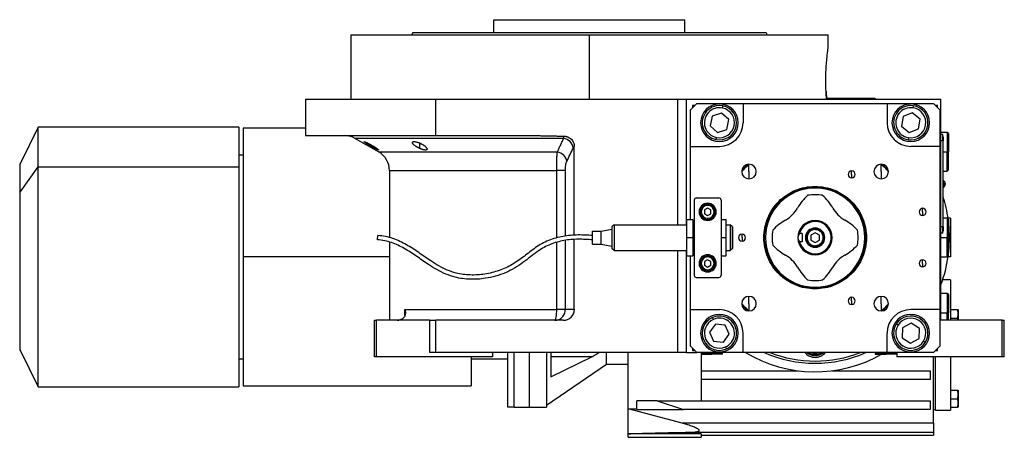
# Model space of a CAD drawing. Units: millimetres. Extents: x 203 to 2468, y 230 to 1660.
# Drawn here: x 203 to 661, y 844 to 1038 of the extents above; entities that cross this region are included whole.
import ezdxf

# ---------------------------------------------------------------- set-up
doc = ezdxf.new("R2010")
doc.units = ezdxf.units.MM

msp = doc.modelspace()

# ---------------------------------------------------------------- linework, layer by layer
at = {"color": 7, "linetype": 'Continuous', "lineweight": 25}
for p, q in [((423.54, 1032.24), (423.54, 1038.24)), ((423.54, 1038.24), (512.44, 1038.24)), ((512.44, 1032.24), (512.44, 1038.24)), ((356.99, 1031.24), (356.99, 1001.24)), ((356.99, 1031.24), (467.99, 1031.24)), ((385.81, 1032.24), (385.44, 1031.24)), ((467.99, 1001.24), (467.99, 1031.24)), ((467.99, 1031.24), (578.99, 1031.24)), ((550.18, 1032.24), (550.54, 1031.24)), ((578.99, 1024.74), (578.99, 1031.24)), ((578.08, 1004.87), (578.3, 1001.24)), ((335.99, 1001.24), (335.99, 984.24)), ((335.99, 1001.24), (396.56, 1001.24)), ((396.56, 984.24), (396.56, 1001.24)), ((396.56, 1001.24), (508.99, 1001.24)), ((508.99, 1001.24), (512.99, 1001.24)), ((512.99, 1001.24), (526.22, 1001.24)), ((512.99, 1001.24), (512.99, 942.74)), ((517.99, 999.24), (514.99, 996.24)), ((517.99, 999.24), (539.49, 999.24)), ((526.22, 1001.24), (631.49, 1001.24)), ((539.49, 999.24), (539.49, 990.24)), ((539.49, 999.24), (606.49, 999.24)), ((578.27, 1001.74), (600.49, 1001.74)), ((600.3, 1001.24), (600.49, 1001.74)), ((601.05, 1001.24), (600.49, 1001.74)), ((606.49, 999.24), (606.49, 990.24)), ((606.49, 999.24), (627.99, 999.24)), ((630.99, 996.24), (627.99, 999.24)), ((631.49, 898.24), (631.49, 1001.24)), ((514.99, 979.24), (514.99, 996.24)), ((516.99, 998.24), (515.99, 998.24)), ((515.99, 998.24), (515.99, 997.24)), ((529.42, 994.76), (525.04, 993.31)), ((532.88, 991.7), (529.42, 994.76)), ((529.9, 997.1), (530.11, 998.08)), ((618.21, 994.8), (613.9, 993.14)), ((621.8, 991.9), (618.21, 994.8)), ((618.58, 997.16), (618.73, 998.14)), ((629.99, 998.24), (628.99, 998.24)), ((629.99, 997.24), (629.99, 998.24)), ((630.99, 996.24), (630.99, 979.24)), ((525.04, 993.31), (524.11, 988.78)), ((531.95, 987.17), (532.88, 991.7)), ((613.9, 993.14), (613.18, 988.58)), ((621.09, 987.34), (621.8, 991.9)), ((211.61, 988.24), (203.26, 971.13)), ((305.01, 988.24), (211.61, 988.24)), ((211.61, 969.77), (211.61, 988.24)), ((305.01, 988.24), (305.01, 969.77)), ((335.99, 987.74), (306.99, 987.74)), ((306.99, 987.74), (306.99, 927.74)), ((524.11, 988.78), (527.56, 985.72)), ((527.56, 985.72), (531.95, 987.17)), ((613.18, 988.58), (616.78, 985.68)), ((616.78, 985.68), (621.09, 987.34)), ((634.49, 985.74), (631.49, 985.74)), ((632.44, 984.74), (631.49, 984.74)), ((632.44, 981.74), (632.44, 984.74)), ((634.99, 985.24), (634.49, 985.74)), ((634.49, 985.74), (634.49, 976.74)), ((634.99, 985.24), (634.99, 976.74)), ((335.99, 984.24), (396.56, 984.24)), ((359.11, 982.9), (369.99, 976.62)), ((396.56, 984.24), (442.55, 984.24)), ((527.08, 983.38), (526.88, 982.4)), ((616.41, 983.33), (616.25, 982.34)), ((632.44, 981.74), (631.49, 981.74)), ((632.49, 983.74), (632.44, 983.74)), ((632.44, 981.74), (632.44, 941.74)), ((632.49, 981.74), (632.44, 981.74)), ((632.49, 983.74), (632.49, 981.74)), ((632.49, 941.74), (632.49, 981.74)), ((460.99, 937.81), (460.99, 979.15)), ((514.99, 979.24), (528.49, 979.24)), ((514.99, 945.24), (514.99, 979.24)), ((630.99, 979.24), (617.49, 979.24)), ((630.99, 979.24), (630.99, 903.24)), ((634.49, 967.74), (634.49, 976.74)), ((634.49, 976.74), (634.99, 976.74)), ((634.99, 968.24), (634.99, 976.74)), ((305.01, 975.24), (306.99, 975.24)), ((203.01, 970.03), (203.01, 957.12)), ((203.26, 957.88), (211.61, 969.77)), ((211.61, 867.24), (211.61, 969.77)), ((211.61, 969.77), (305.01, 969.77)), ((305.01, 969.77), (305.01, 867.24)), ((374.99, 967.96), (374.99, 936.74)), ((542.23, 967.5), (542.23, 970.9)), ((542.23, 967.5), (542.23, 964.1)), ((589.99, 966.19), (589.99, 967.84)), ((603.75, 967.5), (603.75, 970.9)), ((603.75, 967.5), (603.75, 964.1)), ((632.49, 967.74), (634.49, 967.74)), ((634.49, 967.74), (634.99, 968.24)), ((589.99, 966.19), (589.99, 964.54)), ((632.72, 963.34), (632.49, 963.34)), ((632.49, 961.79), (632.72, 961.79)), ((632.72, 961.79), (632.72, 963.34)), ((632.72, 961.79), (632.72, 960.14)), ((572.99, 960.6), (572.99, 960.24)), ((632.49, 960.14), (632.72, 960.14)), ((203.01, 957.12), (203.01, 885.45)), ((516.74, 954.24), (516.74, 919.24)), ((517.74, 955.24), (528.24, 955.24)), ((529.24, 954.24), (529.24, 919.24)), ((522.99, 950.47), (521.49, 949.61)), ((521.49, 949.61), (521.49, 947.87)), ((522.99, 951.74), (522.99, 952.24)), ((524.49, 949.61), (522.99, 950.47)), ((524.49, 947.87), (524.49, 949.61)), ((622.99, 948.74), (622.99, 950.39)), ((622.99, 948.74), (622.99, 947.09)), ((513.14, 945.24), (513.14, 936.74)), ((513.14, 945.24), (516.14, 945.24)), ((516.14, 945.24), (516.14, 936.74)), ((521.49, 947.87), (522.99, 947.01)), ((522.99, 947.01), (524.49, 947.87)), ((522.99, 945.74), (522.99, 945.24)), ((529.24, 945.24), (531.64, 945.24)), ((531.64, 936.74), (531.64, 945.24)), ((572.99, 944.24), (572.99, 944.74)), ((634.49, 945.74), (632.49, 945.74)), ((634.99, 945.24), (634.49, 945.74)), ((634.49, 945.74), (634.49, 936.74)), ((635.99, 945.74), (634.84, 945.74)), ((634.99, 945.24), (634.99, 936.74)), ((635.99, 945.74), (635.99, 927.74)), ((469.49, 933.74), (469.49, 939.74)), ((469.49, 939.74), (473.49, 939.74)), ((473.49, 939.74), (478.49, 940.74)), ((473.49, 933.74), (473.49, 939.74)), ((479.49, 942.74), (478.49, 941.74)), ((479.49, 942.74), (513.14, 942.74)), ((516.14, 942.74), (516.74, 942.74)), ((531.64, 942.74), (533.49, 942.74)), ((534.49, 941.74), (533.49, 942.74)), ((572.99, 939.05), (570.99, 937.9)), ((572.99, 940.49), (572.99, 940.99)), ((574.99, 937.9), (572.99, 939.05)), ((632.44, 941.74), (631.49, 941.74)), ((632.44, 938.74), (632.44, 941.74)), ((632.49, 941.74), (632.44, 941.74)), ((632.49, 939.74), (632.44, 939.74)), ((632.49, 941.74), (632.49, 939.74)), ((369.43, 935.74), (369.56, 937.74)), ((374.99, 934.67), (374.99, 898.24)), ((460.99, 903.24), (460.99, 935.81)), ((513.14, 936.74), (513.14, 928.24)), ((513.14, 936.74), (516.14, 936.74)), ((516.14, 936.74), (516.14, 928.24)), ((529.24, 936.74), (531.64, 936.74)), ((531.64, 928.24), (531.64, 936.74)), ((538.99, 936.74), (538.99, 938.39)), ((538.99, 936.74), (538.99, 935.09)), ((566.99, 938.68), (565.75, 938.68)), ((566.99, 934.8), (565.75, 934.8)), ((566.99, 938.68), (566.99, 934.8)), ((570.99, 937.9), (570.99, 935.59)), ((570.99, 935.59), (572.99, 934.43)), ((572.99, 934.43), (574.99, 935.59)), ((574.99, 935.59), (574.99, 937.9)), ((632.44, 938.74), (631.49, 938.74)), ((634.49, 927.74), (634.49, 936.74)), ((634.49, 936.74), (634.99, 936.74)), ((634.99, 928.24), (634.99, 936.74)), ((469.49, 933.74), (473.49, 933.74)), ((473.49, 933.74), (478.49, 932.74)), ((479.49, 930.74), (478.49, 931.74)), ((479.49, 930.74), (513.14, 930.74)), ((512.99, 930.74), (512.99, 883.24)), ((516.14, 930.74), (516.74, 930.74)), ((531.64, 930.74), (533.49, 930.74)), ((534.49, 931.74), (533.49, 930.74)), ((572.99, 932.99), (572.99, 932.49)), ((306.99, 927.74), (306.99, 867.74)), ((513.14, 928.24), (516.14, 928.24)), ((514.99, 903.24), (514.99, 928.24)), ((522.99, 926.47), (521.49, 925.61)), ((521.49, 925.61), (521.49, 923.87)), ((522.99, 927.74), (522.99, 928.24)), ((524.49, 925.61), (522.99, 926.47)), ((524.49, 923.87), (524.49, 925.61)), ((529.24, 928.24), (531.64, 928.24)), ((622.99, 924.74), (622.99, 926.39)), ((631.49, 927.74), (634.49, 927.74)), ((634.49, 927.74), (634.99, 928.24)), ((635.99, 927.74), (634.84, 927.74)), ((521.49, 923.87), (522.99, 923.01)), ((522.99, 923.01), (524.49, 923.87)), ((522.99, 921.74), (522.99, 921.24)), ((622.99, 924.74), (622.99, 923.09)), ((517.74, 918.24), (528.24, 918.24)), ((635.99, 917.14), (632.34, 917.14)), ((635.99, 917.14), (635.99, 898.24)), ((572.99, 912.88), (572.99, 913.24)), ((542.23, 905.98), (542.23, 909.38)), ((589.99, 907.3), (589.99, 908.95)), ((589.99, 907.3), (589.99, 905.65)), ((603.75, 905.98), (603.75, 909.38)), ((634.49, 910.74), (631.49, 910.74)), ((634.99, 910.24), (634.49, 910.74)), ((634.49, 910.74), (634.49, 901.74)), ((634.99, 910.24), (634.99, 901.74)), ((382.18, 903.24), (452.8, 903.24)), ((456.81, 903.24), (452.8, 903.24)), ((460.99, 903.24), (456.81, 903.24)), ((514.99, 903.24), (528.49, 903.24)), ((514.99, 886.24), (514.99, 903.24)), ((542.23, 905.98), (542.23, 902.58)), ((603.75, 905.98), (603.75, 902.58)), ((630.99, 903.24), (617.49, 903.24)), ((630.99, 903.24), (630.99, 886.24)), ((636.19, 902.68), (635.99, 902.68)), ((636.19, 899.24), (636.19, 903.24)), ((636.19, 903.24), (639.33, 903.24)), ((639.49, 901.24), (639.33, 903.24)), ((639.49, 903.24), (639.49, 901.24)), ((367.99, 881.24), (367.99, 898.24)), ((367.99, 898.24), (368.99, 898.24)), ((368.99, 881.24), (368.99, 898.24)), ((393.56, 898.24), (368.99, 898.24)), ((393.56, 898.24), (393.56, 883.24)), ((393.56, 898.24), (396.56, 898.24)), ((396.56, 883.24), (396.56, 898.24)), ((455.82, 898.24), (396.56, 898.24)), ((525.69, 898.65), (525.28, 899.57)), ((659.99, 898.24), (631.49, 898.24)), ((634.49, 898.24), (634.49, 901.74)), ((634.49, 901.74), (634.99, 901.74)), ((634.99, 898.24), (634.99, 901.74)), ((636.19, 899.24), (635.99, 899.24)), ((636.19, 898.24), (636.19, 899.24)), ((636.19, 899.24), (639.33, 899.24)), ((639.33, 899.24), (639.49, 901.24)), ((639.41, 898.24), (639.33, 899.24)), ((639.49, 901.24), (639.49, 899.24)), ((639.49, 899.24), (639.49, 898.24)), ((659.99, 881.24), (659.99, 898.24)), ((659.99, 898.24), (660.99, 898.24)), ((660.99, 881.24), (660.99, 898.24)), ((526.64, 896.47), (523.9, 892.75)), ((531.23, 895.96), (526.64, 896.47)), ((533.08, 891.73), (531.23, 895.96)), ((611.56, 895.95), (610.71, 896.48)), ((613.58, 894.69), (613.42, 890.07)), ((617.65, 896.86), (613.58, 894.69)), ((621.57, 894.41), (617.65, 896.86)), ((621.41, 889.8), (621.57, 894.41)), ((523.9, 892.75), (525.76, 888.52)), ((525.76, 888.52), (530.35, 888.01)), ((530.35, 888.01), (533.08, 891.73)), ((539.49, 883.24), (539.49, 892.24)), ((606.49, 883.24), (606.49, 892.24)), ((613.42, 890.07), (617.34, 887.62)), ((617.34, 887.62), (621.41, 889.8)), ((623.43, 888.53), (624.28, 888)), ((203.26, 884.35), (211.61, 867.24)), ((514.99, 886.24), (517.99, 883.24)), ((515.99, 885.24), (515.99, 884.24)), ((515.99, 884.24), (516.99, 884.24)), ((531.3, 885.83), (531.7, 884.91)), ((627.99, 883.24), (630.99, 886.24)), ((628.99, 884.24), (629.99, 884.24)), ((629.99, 884.24), (629.99, 885.24)), ((305.01, 880.24), (306.99, 880.24)), ((368.99, 881.24), (367.99, 881.24)), ((422.99, 881.24), (368.99, 881.24)), ((396.56, 883.24), (393.56, 883.24)), ((508.99, 883.24), (396.56, 883.24)), ((412.99, 881.24), (412.99, 867.74)), ((429.99, 880.07), (412.99, 880.07)), ((422.99, 883.24), (422.99, 881.24)), ((429.99, 857.74), (429.99, 883.24)), ((439.99, 883.24), (439.99, 857.74)), ((447.99, 883.24), (447.99, 857.74)), ((449.99, 883.24), (449.99, 871.88)), ((449.99, 871.88), (469.44, 881.43)), ((449.99, 881.43), (469.44, 881.43)), ((475.99, 877.74), (475.99, 883.24)), ((485.99, 856.94), (485.99, 883.24)), ((512.99, 883.24), (508.99, 883.24)), ((512.99, 883.24), (517.99, 883.24)), ((539.49, 883.24), (517.99, 883.24)), ((520.49, 883.24), (519.99, 882.74)), ((519.99, 883.24), (519.99, 882.74)), ((519.99, 882.74), (519.99, 882.44)), ((519.99, 882.74), (524.99, 882.74)), ((519.99, 882.44), (524.99, 882.44)), ((519.99, 882.44), (519.99, 860.74)), ((524.99, 882.74), (524.99, 882.44)), ((529.99, 882.74), (524.99, 882.74)), ((529.99, 882.44), (524.99, 882.44)), ((529.99, 882.74), (529.49, 883.24)), ((529.99, 882.44), (529.99, 882.74)), ((606.49, 883.24), (539.49, 883.24)), ((601.49, 883.24), (600.99, 882.74)), ((600.99, 882.74), (600.99, 882.44)), ((600.99, 882.74), (605.99, 882.74)), ((600.99, 882.44), (605.99, 882.44)), ((605.99, 882.74), (605.99, 882.44)), ((610.99, 882.74), (605.99, 882.74)), ((610.99, 882.44), (605.99, 882.44)), ((627.99, 883.24), (606.49, 883.24)), ((610.99, 882.74), (610.49, 883.24)), ((610.99, 883.24), (610.99, 881.24)), ((659.99, 881.24), (610.99, 881.24)), ((627.99, 850.26), (627.99, 881.24)), ((628.99, 856.34), (628.99, 881.24)), ((635.99, 881.24), (635.99, 856.34)), ((660.99, 881.24), (659.99, 881.24)), ((447.99, 858.74), (475.99, 877.74)), ((475.99, 877.74), (485.99, 877.74)), ((519.99, 874.74), (565.1, 874.74)), ((626.49, 870.74), (519.99, 870.74)), ((580.88, 874.74), (626.49, 874.74)), ((626.49, 874.74), (626.49, 870.74)), ((211.61, 867.24), (305.01, 867.24)), ((306.99, 867.74), (412.99, 867.74)), ((636.19, 861.74), (636.19, 865.74)), ((636.19, 865.74), (639.33, 865.74)), ((639.49, 863.74), (639.33, 865.74)), ((639.49, 865.74), (639.49, 863.74)), ((636.19, 865.18), (635.99, 865.18)), ((636.19, 861.74), (635.99, 861.74)), ((636.19, 861.74), (639.33, 861.74)), ((636.19, 857.74), (636.19, 861.74)), ((639.33, 861.74), (639.49, 863.74)), ((639.49, 859.74), (639.33, 861.74)), ((639.49, 863.74), (639.49, 861.74)), ((639.49, 861.74), (639.49, 859.74)), ((432.99, 857.74), (429.99, 857.74)), ((432.99, 857.74), (439.99, 857.74)), ((439.99, 857.74), (447.99, 857.74)), ((485.99, 856.94), (489.99, 856.94)), ((511.08, 850.26), (485.99, 856.94)), ((485.99, 845.35), (485.99, 856.94)), ((489.99, 856.74), (489.99, 860.74)), ((499.53, 860.74), (489.99, 860.74)), ((489.99, 856.74), (511.84, 856.74)), ((499.53, 860.74), (511.84, 856.74)), ((499.53, 860.74), (626.49, 860.74)), ((626.49, 856.74), (511.84, 856.74)), ((626.49, 860.74), (626.49, 856.74)), ((627.99, 856.74), (628.99, 856.74)), ((635.99, 858.3), (636.19, 858.3)), ((636.19, 857.74), (639.33, 857.74)), ((639.33, 857.74), (639.49, 859.74)), ((639.49, 859.74), (639.49, 857.74)), ((628.99, 856.34), (635.99, 856.34)), ((627.99, 850.26), (511.08, 850.26)), ((627.99, 850.26), (627.99, 846.16)), ((519.99, 845.35), (485.99, 845.35)), ((485.99, 843.74), (485.99, 845.35)), ((485.99, 843.74), (519.99, 843.74)), ((515.85, 846.16), (627.99, 846.16)), ((519.99, 845.35), (519.99, 843.74)), ((519.99, 844.74), (627.99, 844.74)), ((627.99, 846.16), (627.99, 844.74))]:
    msp.add_line(p, q, dxfattribs=at)
at = {"color": 8, "linetype": 'Continuous', "lineweight": 25}
for p, q in [((508.99, 1001.24), (508.99, 942.74)), ((389.09, 978.26), (389.09, 980.79)), ((366.56, 979.2), (366.56, 979.88)), ((369.99, 976.62), (453.07, 976.62)), ((632.49, 976.74), (634.49, 976.74)), ((203.26, 957.88), (203.26, 971.13)), ((374.99, 967.96), (452.8, 967.96)), ((452.8, 936.66), (452.8, 967.96)), ((456.81, 937.44), (456.81, 967.96)), ((203.26, 884.35), (203.26, 957.88)), ((572.99, 959.84), (572.99, 960.24)), ((452.8, 903.24), (452.8, 934.59)), ((456.81, 903.24), (456.81, 935.44)), ((631.49, 936.74), (634.49, 936.74)), ((508.99, 930.74), (508.99, 883.24)), ((374.99, 927.74), (306.99, 927.74)), ((572.99, 913.64), (572.99, 913.24)), ((382.18, 900.49), (382.18, 903.24)), ((631.49, 901.74), (634.49, 901.74)), ((432.99, 857.74), (432.99, 883.24)), ((524.99, 883.24), (524.99, 882.74)), ((605.99, 883.24), (605.99, 882.74))]:
    msp.add_line(p, q, dxfattribs=at)
at = {"color": 8, "linetype": 'Continuous', "lineweight": 25, "flags": 128}
msp.add_lwpolyline([(456.01, 982.9), (449.84, 982.9), (443.72, 982.9), (437.69, 982.9), (431.75, 982.9), (425.93, 982.9), (420.25, 982.9), (414.73, 982.9), (409.38, 982.9), (404.22, 982.9), (399.28, 982.9), (394.55, 982.9), (390.07, 982.9), (385.85, 982.9), (381.89, 982.9), (378.22, 982.9), (374.84, 982.9), (371.76, 982.9), (369.01, 982.9), (366.57, 982.9), (364.47, 982.9), (362.71, 982.9), (361.29, 982.9), (360.23, 982.9), (359.52, 982.9), (359.16, 982.9), (359.11, 982.9)], dxfattribs=at)
at = {"color": 7, "linetype": 'Continuous', "lineweight": 25, "flags": 128}
for points in [[(541.78, 970.87), (540.29, 969.44), (538.87, 967.95)], [(607.12, 967.95), (605.7, 969.44), (604.21, 970.87)], [(635.49, 936.74), (635.31, 941.52), (634.99, 944.63)], [(634.99, 928.85), (635.31, 931.96), (635.49, 936.74)], [(451.98, 898.24), (452.14, 898.34), (452.29, 898.62), (452.44, 899.08), (452.56, 899.71), (452.66, 900.46), (452.74, 901.33), (452.78, 902.27), (452.8, 903.24)], [(538.87, 905.53), (540.29, 904.04), (541.78, 902.61)], [(604.21, 902.61), (605.7, 904.04), (607.12, 905.53)]]:
    msp.add_lwpolyline(points, dxfattribs=at)
at = {"color": 7, "linetype": 'Continuous', "lineweight": 25}
for centre, radius, start, end in [((528.49, 990.24), 8.75, 90, 270), ((528.49, 990.24), 8.75, 270, 90), ((617.49, 990.24), 8.75, 90, 270), ((617.49, 990.24), 8.75, 270, 90), ((528.49, 990.24), 8, 78.3759, 258.3759), ((528.49, 990.24), 7, 78.3759, 258.3759), ((528.49, 990.24), 8, 258.3759, 78.3759), ((528.49, 990.24), 7, 258.3759, 78.3759), ((617.49, 990.24), 8, 81.0906, 261.0906), ((617.49, 990.24), 7, 81.0906, 261.0906), ((617.49, 990.24), 8, 261.0906, 81.0906), ((617.49, 990.24), 7, 261.0906, 81.0906), ((528.49, 990.24), 11, 270, 360), ((617.49, 990.24), 11, 180, 270), ((354.11, 974.24), 10, 60, 90), ((455.26, 977.55), 5.41, 10.9131, 81.9775), ((364.99, 967.96), 10, 360, 60), ((205.51, 970.03), 2.5, 154, 180), ((542.23, 967.5), 3.4, 90, 270), ((542.23, 967.5), 3.4, 270, 90), ((589.99, 966.19), 1.65, 90, 270), ((589.99, 966.19), 1.65, 270, 90), ((603.75, 967.5), 3.4, 90, 270), ((603.75, 967.5), 3.4, 270, 90), ((631.69, 961.74), 1.9, 0, 57.3631), ((632.86, 956.17), 5.62, 82.54, 91.4853), ((572.99, 936.74), 23.1, 90, 270), ((572.99, 936.74), 23.1, 270, 90), ((631.69, 961.74), 1.9, 302.6369, 0), ((517.74, 954.24), 1, 90, 180), ((522.99, 948.74), 4, 90, 270), ((522.99, 948.74), 4, 270, 90), ((528.24, 954.24), 1, 0, 90), ((586.5, 938.08), 25, 132.767, 150.2147), ((572.99, 936.74), 20, 80, 100), ((559.49, 938.08), 25, 29.7853, 47.233), ((572.99, 936.74), 62.5, 7.9031, 17.8242), ((522.99, 948.74), 3.5, 90, 270), ((522.99, 948.74), 3, 90.0001, 269.9999), ((522.99, 948.74), 3.5, 270, 90), ((522.99, 948.74), 3, 270.0001, 89.9999), ((551.78, 957.95), 15, 299.7853, 330.2147), ((594.21, 957.95), 15, 209.7853, 240.2147), ((622.99, 948.74), 1.65, 90, 270), ((622.99, 948.74), 1.65, 270, 90), ((571.65, 923.24), 25, 119.7853, 137.233), ((572.99, 936.74), 8, 90, 180), ((572.99, 936.74), 7.5, 90, 165.0368), ((572.99, 936.74), 7.5, 194.9632, 90), ((572.99, 936.74), 8, 270, 90), ((574.34, 923.24), 25, 42.767, 60.2147), ((572.99, 936.74), 20, 170, 190), ((572.99, 936.74), 4.5, 0, 180), ((572.99, 936.74), 20, 350, 10), ((538.99, 936.74), 1.65, 90, 270), ((538.99, 936.74), 1.65, 270, 90), ((572.99, 936.74), 8, 180, 270), ((572.99, 936.74), 4.5, 180, 0), ((571.65, 950.24), 25, 222.767, 240.2147), ((574.34, 950.24), 25, 299.7853, 317.233), ((522.99, 924.74), 4, 90, 270), ((522.99, 924.74), 3.5, 90, 270), ((522.99, 924.74), 3, 90.0001, 269.9999), ((522.99, 924.74), 4, 270, 90), ((522.99, 924.74), 3.5, 270, 90), ((522.99, 924.74), 3, 270.0001, 89.9999), ((551.78, 915.53), 15, 29.7853, 60.2147), ((594.21, 915.53), 15, 119.7853, 150.2147), ((622.99, 924.74), 1.65, 90, 270), ((622.99, 924.74), 1.65, 270, 90), ((572.99, 936.74), 62.5, 339.3903, 352.0969), ((586.5, 935.4), 25, 209.7853, 227.233), ((559.49, 935.4), 25, 312.767, 330.2147), ((517.74, 919.24), 1, 180, 270), ((528.24, 919.24), 1, 270, 0), ((572.99, 936.74), 20, 260, 280), ((542.23, 905.98), 3.4, 90, 270), ((542.23, 905.98), 3.4, 270, 90), ((589.99, 907.3), 1.65, 90, 270), ((589.99, 907.3), 1.65, 270, 90), ((603.75, 905.98), 3.4, 90, 270), ((603.75, 905.98), 3.4, 270, 90), ((528.49, 892.24), 11, 360, 90), ((617.49, 892.24), 11, 90, 180), ((378.53, 904.24), 6, 270, 278.4469), ((528.49, 892.24), 8.75, 90, 270), ((528.49, 892.24), 8, 113.6515, 293.6515), ((528.49, 892.24), 7, 113.6515, 293.6515), ((528.49, 892.24), 8, 293.6515, 113.6515), ((528.49, 892.24), 7, 293.6515, 113.6515), ((528.49, 892.24), 8.75, 270, 90), ((617.49, 892.24), 8.75, 90, 270), ((617.49, 892.24), 8, 328.0301, 148.0301), ((617.49, 892.24), 7, 328.0301, 148.0301), ((617.49, 892.24), 8.75, 270, 90), ((617.49, 892.24), 8, 148.0301, 328.0301), ((617.49, 892.24), 7, 148.0301, 328.0301), ((205.51, 885.45), 2.5, 180, 206), ((572.99, 936.74), 62.5, 238.8704, 299.6805), ((572.99, 936.74), 58.5, 246.1391, 293.8609), ((572.99, 887.24), 5.25, 229.6324, 310.3676), ((572.99, 887.24), 5, 233.1301, 306.8699)]:
    msp.add_arc(centre, radius, start, end, dxfattribs=at)
at = {"color": 8, "linetype": 'Continuous', "lineweight": 25}
for centre, radius, start, end in [((204.32, 957.11), 1.31, 143.7954, 179.4364), ((572.99, 936.74), 57.5, 248.5027, 291.4973), ((572.99, 887.24), 6.25, 219.7918, 320.2082), ((572.99, 887.24), 5.54, 226.1904, 313.8096), ((572.99, 887.24), 4.4, 245.38, 294.62)]:
    msp.add_arc(centre, radius, start, end, dxfattribs=at)
at = {"color": 7, "linetype": 'Continuous', "lineweight": 25}
msp.add_ellipse((455.82, 903.24), major_axis=(-5.18, 0), ratio=0.965926, start_param=1.570796, end_param=3.141593, dxfattribs=at)
for points in [[(385.81, 1032.24), (385.88, 1032.24), (386.04, 1032.24), (387.27, 1032.24), (389.22, 1032.24), (391.94, 1032.24), (395.4, 1032.24), (399.55, 1032.24), (404.36, 1032.24), (409.79, 1032.24), (415.77, 1032.24), (422.26, 1032.24), (429.19, 1032.24), (436.49, 1032.24), (444.1, 1032.24), (451.93, 1032.24), (459.93, 1032.24), (467.99, 1032.24), (476.06, 1032.24), (484.05, 1032.24), (491.89, 1032.24), (499.5, 1032.24), (506.8, 1032.24), (513.73, 1032.24), (520.22, 1032.24), (526.2, 1032.24), (531.63, 1032.24), (536.44, 1032.24), (540.59, 1032.24), (544.05, 1032.24), (546.77, 1032.24), (548.72, 1032.24), (549.95, 1032.24), (550.1, 1032.24), (550.18, 1032.24)], [(457.52, 972.29), (458.54, 974.37), (459.55, 976.46), (460.57, 978.57)], [(460.57, 978.57), (460.7, 978.85), (460.84, 979.04), (460.99, 979.15)], [(572.99, 912.88), (571.43, 912.97), (568.31, 913.14), (563.8, 914.56), (559.65, 916.77), (556.01, 919.76), (553.02, 923.4), (550.8, 927.55), (549.44, 932.06), (548.98, 936.74), (549.44, 941.43), (550.8, 945.93), (553.02, 950.08), (556.01, 953.72), (559.65, 956.71), (563.8, 958.92), (568.31, 960.34), (571.43, 960.52), (572.99, 960.6)], [(572.99, 913.24), (571.46, 913.33), (568.38, 913.5), (563.94, 914.9), (559.85, 917.07), (556.27, 920.02), (553.33, 923.6), (551.14, 927.69), (549.8, 932.13), (549.34, 936.74), (549.8, 941.35), (551.14, 945.79), (553.33, 949.88), (556.27, 953.46), (559.85, 956.41), (563.94, 958.58), (568.38, 959.98), (571.46, 960.15), (572.99, 960.24)], [(572.99, 960.6), (574.56, 960.52), (577.68, 960.34), (582.19, 958.92), (586.34, 956.71), (589.98, 953.72), (592.96, 950.08), (595.18, 945.93), (596.55, 941.43), (597.01, 936.74), (596.55, 932.06), (595.18, 927.55), (592.96, 923.4), (589.98, 919.76), (586.34, 916.77), (582.19, 914.56), (577.68, 913.14), (574.56, 912.97), (572.99, 912.88)], [(572.99, 960.24), (574.53, 960.15), (577.61, 959.98), (582.04, 958.58), (586.13, 956.41), (589.72, 953.46), (592.66, 949.88), (594.84, 945.79), (596.19, 941.35), (596.65, 936.74), (596.19, 932.13), (594.84, 927.69), (592.66, 923.6), (589.72, 920.02), (586.13, 917.07), (582.04, 914.9), (577.61, 913.5), (574.53, 913.33), (572.99, 913.24)], [(478.49, 941.74), (478.49, 941.67), (478.49, 941.52), (478.49, 940.36), (478.49, 938.71), (478.49, 936.74), (478.49, 934.78), (478.49, 933.12), (478.49, 931.97), (478.49, 931.82), (478.49, 931.74)], [(478.49, 941.74), (478.49, 941.67), (478.49, 941.52), (478.49, 940.36), (478.49, 938.71), (478.49, 936.74), (478.49, 934.78), (478.49, 933.12), (478.49, 931.97), (478.49, 931.82), (478.49, 931.74)], [(479.49, 942.74), (479.49, 942.65), (479.49, 942.47), (479.49, 941.08), (479.49, 939.1), (479.49, 936.74), (479.49, 934.38), (479.49, 932.4), (479.49, 931.01), (479.49, 930.83), (479.49, 930.74)], [(533.49, 942.74), (533.49, 942.65), (533.49, 942.47), (533.49, 941.08), (533.49, 939.1), (533.49, 936.74), (533.49, 934.38), (533.49, 932.4), (533.49, 931.01), (533.49, 930.83), (533.49, 930.74)], [(534.49, 941.74), (534.49, 941.67), (534.49, 941.52), (534.49, 940.36), (534.49, 938.71), (534.49, 936.74), (534.49, 934.78), (534.49, 933.12), (534.49, 931.97), (534.49, 931.82), (534.49, 931.74)], [(534.49, 931.74), (534.49, 931.82), (534.49, 931.97), (534.49, 933.12), (534.49, 934.78), (534.49, 936.74), (534.49, 938.71), (534.49, 940.36), (534.49, 941.52), (534.49, 941.67), (534.49, 941.74)], [(572.99, 940.99), (572.44, 940.93), (571.33, 940.8), (569.91, 939.82), (568.97, 938.41), (568.63, 936.74), (568.97, 935.07), (569.91, 933.67), (571.33, 932.68), (572.44, 932.55), (572.99, 932.49)], [(572.99, 940.49), (572.5, 940.43), (571.52, 940.32), (570.27, 939.45), (569.44, 938.21), (569.15, 936.74), (569.44, 935.27), (570.27, 934.03), (571.52, 933.16), (572.5, 933.05), (572.99, 932.99)], [(572.99, 932.49), (573.55, 932.55), (574.66, 932.68), (576.08, 933.67), (577.02, 935.07), (577.35, 936.74), (577.02, 938.41), (576.08, 939.82), (574.66, 940.8), (573.55, 940.93), (572.99, 940.99)], [(572.99, 932.99), (573.48, 933.05), (574.47, 933.16), (575.71, 934.03), (576.55, 935.27), (576.84, 936.74), (576.55, 938.21), (575.71, 939.45), (574.47, 940.32), (573.48, 940.43), (572.99, 940.49)]]:
    msp.add_open_spline(points, degree=3, dxfattribs=at)
for points, knots in [([(578.3, 1001.24), (578.22, 1002.42), (578.06, 1004.78), (577.95, 1008.85), (578, 1012.95), (578.18, 1016.81), (578.46, 1020.16), (578.73, 1022.72), (578.95, 1024.42), (578.98, 1024.63), (578.99, 1024.74)], [0, 0, 0, 0, 0.124937, 0.250014, 0.374993, 0.499995, 0.624999, 0.750003, 0.875004, 1, 1, 1, 1]), ([(366.56, 979.2), (366.5, 979.23), (366.38, 979.3), (366.2, 979.4), (366.02, 979.51), (365.85, 979.61), (365.68, 979.71), (365.51, 979.81), (365.2, 980), (364.77, 980.26), (364.25, 980.59), (363.81, 980.88), (363.46, 981.13), (363.23, 981.33), (363.14, 981.44), (363.19, 981.48), (363.4, 981.44), (363.74, 981.31), (364.19, 981.11), (364.72, 980.86), (365.21, 980.61), (365.62, 980.39), (365.93, 980.23), (366.24, 980.06), (366.45, 979.94), (366.56, 979.88)], [0, 0, 0, 0, 0.018121, 0.036097, 0.053962, 0.071752, 0.089504, 0.107255, 0.125044, 0.188097, 0.250121, 0.313323, 0.375101, 0.438251, 0.500077, 0.562524, 0.625015, 0.686819, 0.749933, 0.811415, 0.874988, 0.906155, 0.937227, 0.968434, 1, 1, 1, 1]), ([(389.09, 978.26), (389.02, 978.3), (388.89, 978.36), (388.69, 978.45), (388.49, 978.55), (388.3, 978.65), (388.12, 978.76), (387.93, 978.86), (387.76, 978.96), (387.58, 979.07), (387.42, 979.18), (387.25, 979.29), (387.09, 979.4), (386.94, 979.52), (386.68, 979.71), (386.35, 979.99), (386.02, 980.33), (385.79, 980.65), (385.68, 980.94), (385.69, 981.18), (385.86, 981.36), (386.16, 981.46), (386.59, 981.48), (387.14, 981.42), (387.66, 981.3), (388.09, 981.17), (388.42, 981.05), (388.76, 980.93), (388.98, 980.83), (389.09, 980.79)], [0, 0, 0, 0, 0.0195338, 0.0388427, 0.0579723, 0.0769699, 0.0958842, 0.1147651, 0.133663, 0.1526286, 0.1717128, 0.1909658, 0.2104372, 0.2301751, 0.2502267, 0.3128236, 0.3751465, 0.438291, 0.5001333, 0.563376, 0.6250864, 0.6878119, 0.7499984, 0.811803, 0.8750099, 0.9060806, 0.9370502, 0.9682488, 1, 1, 1, 1]), ([(389.09, 980.79), (389.16, 980.76), (389.3, 980.69), (389.5, 980.6), (389.7, 980.5), (389.9, 980.4), (390.08, 980.3), (390.27, 980.2), (390.45, 980.1), (390.62, 979.99), (390.79, 979.88), (390.95, 979.77), (391.11, 979.66), (391.26, 979.55), (391.52, 979.36), (391.84, 979.08), (392.17, 978.73), (392.39, 978.4), (392.5, 978.1), (392.49, 977.85), (392.33, 977.66), (392.03, 977.55), (391.59, 977.53), (391.04, 977.6), (390.52, 977.73), (390.09, 977.87), (389.76, 977.98), (389.42, 978.12), (389.2, 978.21), (389.09, 978.26)], [0, 0, 0, 0, 0.019872, 0.039455, 0.058798, 0.07795, 0.096963, 0.115889, 0.134779, 0.153686, 0.17266, 0.191754, 0.211014, 0.23049, 0.250225, 0.313081, 0.37514, 0.438487, 0.500128, 0.563503, 0.625084, 0.687855, 0.749997, 0.811725, 0.875005, 0.906033, 0.936974, 0.968181, 1, 1, 1, 1]), ([(442.55, 984.24), (443.18, 984.24), (444.46, 984.23), (446.39, 984.21), (448.37, 984.17), (450.43, 984.13), (452.48, 984.08), (454.43, 984.03), (455.66, 984), (456.24, 983.98)], [0, 0, 0, 0, 0.138298, 0.279633, 0.424008, 0.571428, 0.730989, 0.873847, 1, 1, 1, 1]), ([(453.07, 976.62), (453.31, 977.12), (453.78, 978.13), (454.51, 979.68), (455.25, 981.28), (455.76, 982.35), (456.01, 982.9)], [0, 0, 0, 0, 0.240445, 0.487258, 0.740442, 1, 1, 1, 1]), ([(456.01, 982.9), (456.02, 982.95), (456.03, 983.06), (456.06, 983.21), (456.08, 983.35), (456.11, 983.5), (456.14, 983.63), (456.17, 983.76), (456.2, 983.88), (456.23, 983.95), (456.24, 983.98)], [0, 0, 0, 0, 0.104767, 0.21531, 0.33163, 0.453732, 0.581617, 0.715288, 0.854748, 1, 1, 1, 1]), ([(456.24, 983.98), (456.32, 983.98), (456.48, 983.97), (456.71, 983.95), (456.94, 983.92), (457.17, 983.87), (457.4, 983.82), (457.62, 983.75), (457.85, 983.68), (458.28, 983.5), (458.91, 983.16), (459.63, 982.56), (460.23, 981.83), (460.58, 981.16), (460.77, 980.63), (460.87, 980.27), (460.94, 979.9), (460.99, 979.53), (460.99, 979.27), (460.99, 979.15)], [0, 0, 0, 0, 0.031763, 0.063242, 0.094505, 0.125621, 0.15666, 0.187692, 0.218787, 0.250015, 0.375244, 0.500014, 0.624973, 0.750014, 0.799911, 0.849557, 0.899254, 0.949303, 1, 1, 1, 1]), ([(366.56, 979.88), (366.62, 979.84), (366.74, 979.77), (366.92, 979.67), (367.1, 979.57), (367.27, 979.47), (367.45, 979.36), (367.62, 979.26), (367.92, 979.07), (368.36, 978.8), (368.87, 978.47), (369.31, 978.16), (369.66, 977.9), (369.89, 977.7), (369.98, 977.57), (369.93, 977.53), (369.72, 977.58), (369.37, 977.72), (368.92, 977.93), (368.39, 978.19), (367.9, 978.45), (367.5, 978.67), (367.19, 978.84), (366.88, 979.02), (366.66, 979.14), (366.56, 979.2)], [0, 0, 0, 0, 0.018316, 0.036421, 0.05435, 0.072139, 0.089825, 0.107446, 0.125037, 0.188297, 0.250116, 0.313498, 0.375097, 0.438353, 0.500077, 0.562519, 0.625015, 0.686709, 0.749934, 0.811264, 0.874987, 0.90593, 0.93693, 0.968212, 1, 1, 1, 1]), ([(452.8, 967.96), (452.8, 968.07), (452.8, 968.28), (452.8, 968.6), (452.8, 968.92), (452.8, 969.24), (452.81, 969.57), (452.81, 969.89), (452.81, 970.21), (452.82, 970.53), (452.82, 970.84), (452.82, 971.16), (452.83, 971.47), (452.84, 971.78), (452.84, 972.09), (452.85, 972.39), (452.86, 972.69), (452.87, 973.26), (452.9, 974.08), (452.94, 974.85), (452.97, 975.38), (452.99, 975.71), (453.02, 976.03), (453.04, 976.34), (453.06, 976.52), (453.07, 976.62)], [0, 0, 0, 0, 0.030395, 0.060898, 0.09151, 0.122234, 0.15307, 0.184019, 0.215085, 0.246266, 0.277567, 0.308986, 0.340527, 0.37219, 0.403977, 0.43589, 0.467929, 0.500097, 0.622101, 0.750087, 0.795996, 0.843939, 0.893918, 0.945937, 1, 1, 1, 1]), ([(457.52, 972.29), (457.38, 973.31), (456.86, 974.29), (455.24, 975.87), (454.19, 976.41), (453.07, 976.62)], [0, 0, 0, 0, 0.5, 0.5, 1, 1, 1, 1]), ([(456.81, 967.96), (456.81, 968.42), (456.83, 968.86), (456.9, 969.72), (456.95, 970.13), (457.07, 970.88), (457.15, 971.22), (457.32, 971.82), (457.42, 972.08), (457.52, 972.29)], [0, 0, 0, 0, 0.25, 0.25, 0.5, 0.5, 0.75, 0.75, 1, 1, 1, 1]), ([(456.81, 967.96), (456.69, 967.96), (456.5, 967.96), (456, 967.96), (455.69, 967.96), (454.99, 967.96), (454.59, 967.96), (453.73, 967.96), (453.27, 967.96), (452.8, 967.96)], [0, 0, 0, 0, 0.25, 0.25, 0.5, 0.5, 0.75, 0.75, 1, 1, 1, 1]), ([(538.95, 967.54), (539.44, 968.13), (540.43, 969.33), (541.63, 970.32), (542.23, 970.82)], [0, 0, 0, 0, 0.494501, 1, 1, 1, 1]), ([(603.79, 970.79), (604.38, 970.3), (605.58, 969.32), (606.55, 968.13), (607.04, 967.53)], [0, 0, 0, 0, 0.499069, 1, 1, 1, 1]), ([(469.49, 935.74), (467.26, 935.86), (462.82, 936.11), (457.25, 935.69), (452.94, 934.7), (449.83, 933.64), (446.9, 932.23), (443.84, 930.28), (440.59, 927.82), (437.01, 925.03), (433.17, 922.42), (428.93, 920.31), (424.41, 918.72), (420.1, 917.78), (416.13, 917.34), (412.55, 917.29), (409.01, 917.59), (405.17, 918.32), (401.14, 919.68), (397.03, 921.77), (392.51, 924.6), (387.6, 928.09), (382.93, 931.17), (379.03, 933.22), (375.99, 934.46), (372.78, 935.38), (370.56, 935.62), (369.43, 935.74)], [0, 0, 0, 0, 0.061418, 0.12239, 0.152775, 0.182781, 0.212346, 0.242048, 0.282567, 0.324159, 0.366749, 0.410193, 0.454059, 0.498094, 0.531061, 0.563844, 0.596361, 0.628585, 0.671037, 0.713044, 0.754959, 0.817471, 0.878655, 0.908681, 0.938557, 0.968757, 1, 1, 1, 1]), ([(469.49, 937.74), (467.24, 937.86), (462.65, 938.12), (456.87, 937.66), (452.32, 936.61), (449.01, 935.47), (445.89, 933.96), (442.04, 931.5), (437.64, 928.01), (432.19, 924.02), (426.01, 921.21), (419.4, 919.56), (413.72, 919.19), (409.26, 919.57), (405.66, 920.26), (401.87, 921.55), (397.97, 923.54), (393.57, 926.3), (388.66, 929.78), (383.91, 932.92), (379.85, 935.04), (376.62, 936.36), (373.18, 937.34), (370.78, 937.61), (369.56, 937.74)], [0, 0, 0, 0, 0.062193, 0.126465, 0.1587, 0.190758, 0.222563, 0.253972, 0.316124, 0.377419, 0.439239, 0.501894, 0.564137, 0.594806, 0.625023, 0.664712, 0.704637, 0.745333, 0.807587, 0.870359, 0.901878, 0.93371, 0.966219, 1, 1, 1, 1]), ([(565.75, 938.68), (565.55, 938.4), (565.24, 937.98), (565.03, 937.28), (565, 936.92), (564.99, 936.74)], [0, 0, 0, 0, 0.501648, 0.752955, 1, 1, 1, 1]), ([(564.99, 936.74), (565, 936.57), (565.02, 936.23), (565.23, 935.53), (565.54, 935.1), (565.75, 934.8)], [0, 0, 0, 0, 0.230248, 0.469537, 1, 1, 1, 1]), ([(382.18, 903.24), (382.2, 903.16), (382.25, 903.01), (382.3, 902.78), (382.34, 902.56), (382.37, 902.35), (382.39, 902.15), (382.4, 901.96), (382.41, 901.79), (382.41, 901.62), (382.4, 901.46), (382.39, 901.32), (382.36, 901.05), (382.29, 900.67), (382.1, 900.11), (381.75, 899.52), (381.29, 899.07), (380.9, 898.81), (380.63, 898.66), (380.35, 898.54), (380.05, 898.44), (379.73, 898.36), (379.52, 898.32), (379.41, 898.31)], [0, 0, 0, 0, 0.037975, 0.07441, 0.109307, 0.142668, 0.174494, 0.204785, 0.233544, 0.260772, 0.286468, 0.310635, 0.333275, 0.42051, 0.499901, 0.632684, 0.74957, 0.792616, 0.834657, 0.876041, 0.917135, 0.958326, 1, 1, 1, 1]), ([(451.98, 898.24), (452.61, 898.24), (453.25, 898.37), (454.41, 898.87), (454.95, 899.24), (455.84, 900.17), (456.2, 900.72), (456.69, 901.93), (456.81, 902.59), (456.81, 903.24)], [0, 0, 0, 0, 0.25, 0.25, 0.5, 0.5, 0.75, 0.75, 1, 1, 1, 1]), ([(542.2, 902.7), (541.6, 903.18), (540.41, 904.16), (539.43, 905.35), (538.94, 905.95)], [0, 0, 0, 0, 0.499069, 1, 1, 1, 1]), ([(607.04, 905.94), (606.55, 905.35), (605.56, 904.15), (604.36, 903.16), (603.75, 902.66)], [0, 0, 0, 0, 0.494501, 1, 1, 1, 1]), ([(469.44, 881.43), (469.76, 881.59), (470.44, 881.94), (471.42, 882.56), (472.08, 883.01), (472.37, 883.24), (472.38, 883.24)], [0, 0, 0, 0, 0.33274, 0.686029, 0.998264, 1, 1, 1, 1]), ([(515.85, 846.16), (516.11, 846.17), (516.63, 846.18), (517.42, 846.25), (518.05, 846.34), (518.49, 846.46), (518.77, 846.57), (518.96, 846.7), (519.05, 846.84), (519.08, 846.95), (519.06, 847.07), (519, 847.19), (518.89, 847.32), (518.66, 847.54), (518.29, 847.78), (517.82, 848.03), (516.94, 848.45), (515.41, 849.02), (513.29, 849.67), (511.8, 850.07), (511.08, 850.26)], [0, 0, 0, 0, 0.062533, 0.125059, 0.195324, 0.224482, 0.25006, 0.28357, 0.298334, 0.31246, 0.326638, 0.341404, 0.357352, 0.374957, 0.42949, 0.462587, 0.499897, 0.654937, 0.831708, 1, 1, 1, 1]), ([(485.99, 845.35), (487.76, 845.42), (491.26, 845.57), (497.16, 845.74), (503.24, 845.89), (509.5, 846.03), (513.74, 846.12), (515.85, 846.16)], [0, 0, 0, 0, 0.198091, 0.394449, 0.595939, 0.798907, 1, 1, 1, 1])]:
    msp.add_open_spline(points, degree=3, knots=knots, dxfattribs=at)

doc.saveas('drawing.dxf')
